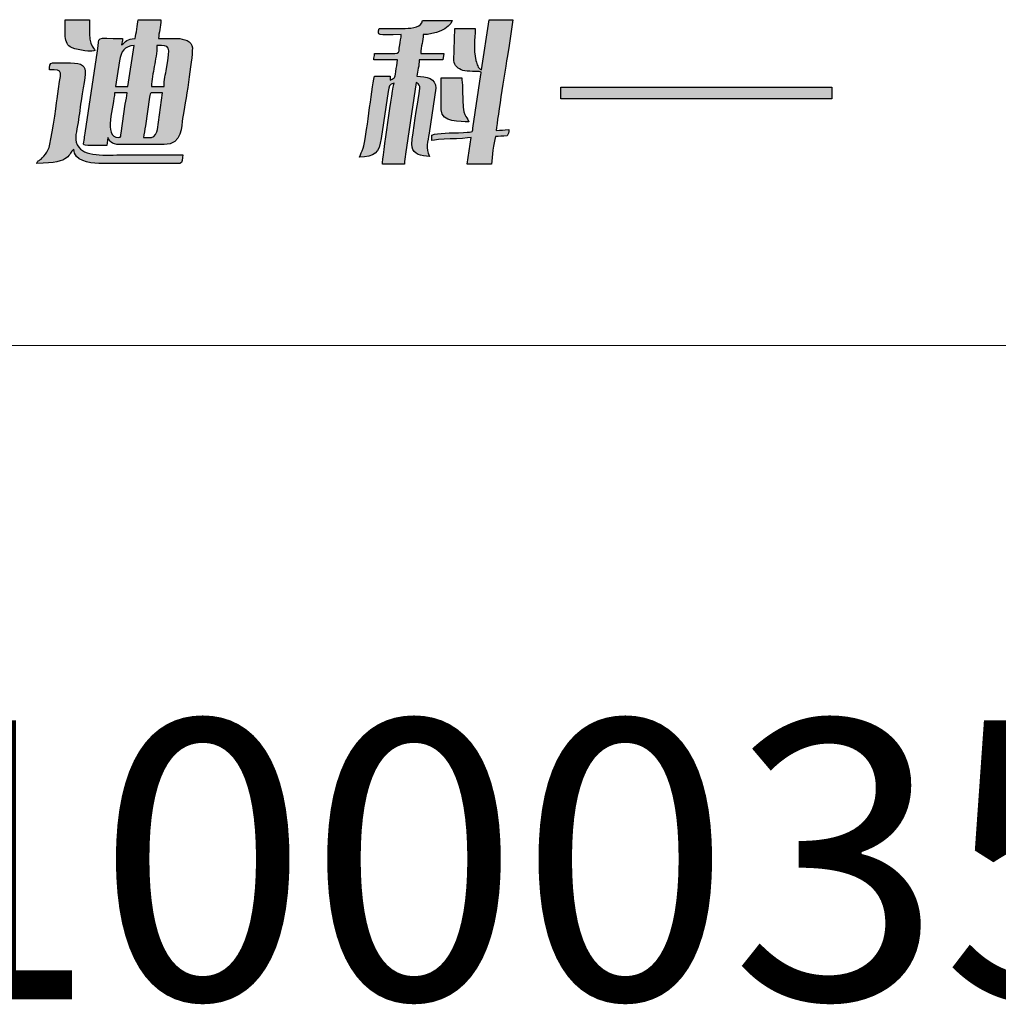
# Model space of a CAD drawing. Units: millimetres. Extents: x 3431 to 3893, y -422 to -102.
# Drawn here: x 3808 to 3820, y -394 to -382 of the extents above; entities that cross this region are included whole.
import ezdxf

# ---------------------------------------------------------------- set-up
doc = ezdxf.new("R2010")
doc.units = ezdxf.units.MM
doc.styles.add('Arial', font='arial.ttf')

msp = doc.modelspace()

# ---------------------------------------------------------------- hatches: boundary and pattern name
h = msp.add_hatch(color=5)
edge = h.paths.add_edge_path()
edge.add_spline(control_points=[(3808.477, -382.015), (3808.477, -382.081), (3808.498, -382.14), (3808.54, -382.168), (3808.54, -382.168), (3808.596, -382.207), (3808.771, -382.226), (3808.813, -382.222), (3808.813, -382.222), (3808.909, -382.212), (3808.782, -382.209), (3808.782, -382.005), (3808.782, -382.005), (3808.782, -382.005), (3808.782, -381.827), (3808.782, -381.827), (3808.782, -381.827), (3808.782, -381.827), (3808.477, -381.827), (3808.477, -381.827), (3808.477, -381.827), (3808.477, -381.827), (3808.477, -382.015), (3808.477, -382.015)], knot_values=[0, 0, 0, 0, 0.142857, 0.142857, 0.142857, 0.142857, 0.285714, 0.285714, 0.285714, 0.285714, 0.428571, 0.428571, 0.428571, 0.428571, 0.571429, 0.571429, 0.571429, 0.571429, 0.714286, 0.714286, 0.714286, 0.714286, 1, 1, 1, 1], degree=3, periodic=0)
edge = h.paths.add_edge_path(flags=17)
edge.add_spline(control_points=[(3813.195, -382.96), (3813.195, -383.116), (3813.438, -383.108), (3813.54, -383.108), (3813.54, -383.108), (3813.514, -383.009), (3813.46, -383.101), (3813.461, -382.714), (3813.461, -382.714), (3813.461, -382.61), (3813.452, -382.602), (3813.451, -382.556), (3813.451, -382.556), (3813.451, -382.556), (3813.195, -382.556), (3813.195, -382.556), (3813.195, -382.556), (3813.195, -382.556), (3813.195, -382.96), (3813.195, -382.96)], knot_values=[0, 0, 0, 0, 0.166667, 0.166667, 0.166667, 0.166667, 0.333333, 0.333333, 0.333333, 0.333333, 0.5, 0.5, 0.5, 0.5, 0.666667, 0.666667, 0.666667, 0.666667, 1, 1, 1, 1], degree=3, periodic=0)
edge = h.paths.add_edge_path()
edge.add_spline(control_points=[(3814.693, -382.822), (3814.693, -382.822), (3818.091, -382.822), (3818.091, -382.822), (3818.091, -382.822), (3818.091, -382.822), (3818.091, -382.675), (3818.091, -382.675), (3818.091, -382.675), (3818.091, -382.675), (3814.693, -382.675), (3814.693, -382.675), (3814.693, -382.675), (3814.693, -382.675), (3814.693, -382.822), (3814.693, -382.822)], knot_values=[0, 0, 0, 0, 0.2, 0.2, 0.2, 0.2, 0.4, 0.4, 0.4, 0.4, 0.6, 0.6, 0.6, 0.6, 1, 1, 1, 1], degree=3, periodic=0)
edge = h.paths.add_edge_path()
edge.add_spline(control_points=[(3808.28, -382.458), (3808.474, -382.458), (3808.422, -382.443), (3808.377, -382.821), (3808.377, -382.821), (3808.366, -382.912), (3808.299, -383.369), (3808.276, -383.429), (3808.276, -383.429), (3808.254, -383.488), (3808.245, -383.498), (3808.21, -383.541), (3808.21, -383.541), (3808.156, -383.606), (3808.134, -383.586), (3808.122, -383.63), (3808.122, -383.63), (3808.571, -383.63), (3808.513, -383.506), (3808.585, -383.453), (3808.585, -383.453), (3808.588, -383.599), (3808.777, -383.63), (3808.9, -383.63), (3808.9, -383.63), (3808.9, -383.63), (3809.915, -383.63), (3809.915, -383.63), (3809.915, -383.63), (3809.957, -383.63), (3809.944, -383.566), (3809.954, -383.522), (3809.954, -383.522), (3809.721, -383.522), (3809.488, -383.522), (3809.255, -383.522), (3809.255, -383.522), (3809.036, -383.522), (3808.745, -383.557), (3808.65, -383.428), (3808.65, -383.428), (3808.586, -383.342), (3808.615, -383.265), (3808.633, -383.156), (3808.633, -383.156), (3808.65, -383.052), (3808.662, -382.956), (3808.678, -382.846), (3808.678, -382.846), (3808.752, -382.342), (3808.815, -382.369), (3808.319, -382.369), (3808.319, -382.369), (3808.283, -382.369), (3808.281, -382.422), (3808.28, -382.458)], knot_values=[0, 0, 0, 0, 0.066667, 0.066667, 0.066667, 0.066667, 0.133333, 0.133333, 0.133333, 0.133333, 0.2, 0.2, 0.2, 0.2, 0.266667, 0.266667, 0.266667, 0.266667, 0.333333, 0.333333, 0.333333, 0.333333, 0.4, 0.4, 0.4, 0.4, 0.466667, 0.466667, 0.466667, 0.466667, 0.533333, 0.533333, 0.533333, 0.533333, 0.6, 0.6, 0.6, 0.6, 0.666667, 0.666667, 0.666667, 0.666667, 0.733333, 0.733333, 0.733333, 0.733333, 0.8, 0.8, 0.8, 0.8, 0.866667, 0.866667, 0.866667, 0.866667, 1, 1, 1, 1], degree=3, periodic=0)
edge = h.paths.add_edge_path()
edge.add_spline(control_points=[(3813.698, -382.458), (3813.65, -382.426), (3813.645, -382.397), (3813.63, -382.338), (3813.63, -382.338), (3813.593, -382.187), (3813.619, -382.086), (3813.619, -381.936), (3813.619, -381.936), (3813.619, -381.936), (3813.363, -381.936), (3813.363, -381.936), (3813.363, -381.936), (3813.363, -381.936), (3813.353, -382.34), (3813.353, -382.34), (3813.353, -382.34), (3813.353, -382.407), (3813.411, -382.444), (3813.465, -382.464), (3813.465, -382.464), (3813.516, -382.481), (3813.668, -382.473), (3813.683, -382.482), (3813.683, -382.482), (3813.704, -382.494), (3813.695, -382.481), (3813.691, -382.517), (3813.691, -382.517), (3813.691, -382.517), (3813.591, -383.189), (3813.591, -383.189), (3813.591, -383.189), (3813.582, -383.254), (3813.603, -383.23), (3813.411, -383.246), (3813.411, -383.246), (3813.342, -383.251), (3813.145, -383.243), (3813.077, -383.276), (3813.077, -383.276), (3813.077, -383.276), (3813.077, -383.345), (3813.077, -383.345), (3813.077, -383.345), (3813.125, -383.322), (3813.479, -383.326), (3813.57, -383.305), (3813.57, -383.305), (3813.57, -383.305), (3813.52, -383.64), (3813.52, -383.64), (3813.52, -383.64), (3813.52, -383.64), (3813.826, -383.64), (3813.826, -383.64), (3813.826, -383.64), (3813.826, -383.547), (3813.856, -383.377), (3813.875, -383.295), (3813.875, -383.295), (3813.925, -383.295), (3813.959, -383.286), (3814.023, -383.286), (3814.023, -383.286), (3814.034, -383.261), (3814.042, -383.243), (3814.042, -383.207), (3814.042, -383.207), (3813.974, -383.207), (3813.948, -383.217), (3813.885, -383.217), (3813.885, -383.217), (3813.899, -383.04), (3814.007, -382.406), (3814.04, -382.179), (3814.04, -382.179), (3814.04, -382.179), (3814.092, -381.827), (3814.092, -381.827), (3814.092, -381.827), (3814.092, -381.827), (3813.796, -381.827), (3813.796, -381.827), (3813.796, -381.827), (3813.796, -381.827), (3813.698, -382.458), (3813.698, -382.458)], knot_values=[0, 0, 0, 0, 0.043478, 0.043478, 0.043478, 0.043478, 0.086957, 0.086957, 0.086957, 0.086957, 0.130435, 0.130435, 0.130435, 0.130435, 0.173913, 0.173913, 0.173913, 0.173913, 0.217391, 0.217391, 0.217391, 0.217391, 0.26087, 0.26087, 0.26087, 0.26087, 0.304348, 0.304348, 0.304348, 0.304348, 0.347826, 0.347826, 0.347826, 0.347826, 0.391304, 0.391304, 0.391304, 0.391304, 0.434783, 0.434783, 0.434783, 0.434783, 0.478261, 0.478261, 0.478261, 0.478261, 0.521739, 0.521739, 0.521739, 0.521739, 0.565217, 0.565217, 0.565217, 0.565217, 0.608696, 0.608696, 0.608696, 0.608696, 0.652174, 0.652174, 0.652174, 0.652174, 0.695652, 0.695652, 0.695652, 0.695652, 0.73913, 0.73913, 0.73913, 0.73913, 0.782609, 0.782609, 0.782609, 0.782609, 0.826087, 0.826087, 0.826087, 0.826087, 0.869565, 0.869565, 0.869565, 0.869565, 0.913043, 0.913043, 0.913043, 0.913043, 1, 1, 1, 1], degree=3, periodic=0)
edge = h.paths.add_edge_path()
edge.add_spline(control_points=[(3812.417, -381.936), (3812.393, -382.038), (3812.382, -382.015), (3812.693, -382.015), (3812.693, -382.015), (3812.692, -382.053), (3812.679, -382.104), (3812.673, -382.143), (3812.673, -382.143), (3812.651, -382.277), (3812.721, -382.251), (3812.358, -382.251), (3812.358, -382.251), (3812.358, -382.298), (3812.351, -382.292), (3812.348, -382.33), (3812.348, -382.33), (3812.348, -382.33), (3812.644, -382.33), (3812.644, -382.33), (3812.644, -382.33), (3812.644, -382.386), (3812.632, -382.428), (3812.624, -382.478), (3812.624, -382.478), (3812.609, -382.577), (3812.624, -382.54), (3812.555, -382.586), (3812.555, -382.586), (3812.555, -382.586), (3812.555, -382.537), (3812.555, -382.537), (3812.555, -382.537), (3812.555, -382.537), (3812.358, -382.537), (3812.358, -382.537), (3812.358, -382.537), (3812.319, -382.706), (3812.255, -383.306), (3812.216, -383.439), (3812.216, -383.439), (3812.202, -383.489), (3812.181, -383.508), (3812.171, -383.552), (3812.171, -383.552), (3812.353, -383.552), (3812.418, -383.496), (3812.439, -383.317), (3812.439, -383.317), (3812.439, -383.317), (3812.529, -382.728), (3812.529, -382.728), (3812.529, -382.728), (3812.539, -382.669), (3812.542, -382.631), (3812.604, -382.625), (3812.604, -382.625), (3812.589, -382.658), (3812.456, -383.569), (3812.456, -383.64), (3812.456, -383.64), (3812.456, -383.64), (3812.732, -383.64), (3812.732, -383.64), (3812.732, -383.64), (3812.732, -383.588), (3812.738, -383.564), (3812.745, -383.515), (3812.745, -383.515), (3812.745, -383.515), (3812.88, -382.616), (3812.88, -382.616), (3812.88, -382.616), (3812.954, -382.655), (3812.923, -382.696), (3812.9, -382.862), (3812.9, -382.862), (3812.888, -382.951), (3812.814, -383.369), (3812.828, -383.426), (3812.828, -383.426), (3812.849, -383.516), (3812.939, -383.542), (3813.048, -383.542), (3813.048, -383.542), (3812.997, -383.436), (3813.025, -383.361), (3813.043, -383.252), (3813.043, -383.252), (3813.043, -383.252), (3813.126, -382.685), (3813.126, -382.685), (3813.126, -382.685), (3813.126, -382.564), (3813.011, -382.537), (3812.89, -382.537), (3812.89, -382.537), (3812.896, -382.468), (3812.919, -382.406), (3812.919, -382.33), (3812.919, -382.33), (3812.919, -382.33), (3813.215, -382.33), (3813.215, -382.33), (3813.215, -382.33), (3813.215, -382.33), (3813.225, -382.251), (3813.225, -382.251), (3813.225, -382.251), (3813.225, -382.251), (3812.939, -382.251), (3812.939, -382.251), (3812.939, -382.251), (3812.939, -382.161), (3812.967, -382.091), (3812.969, -382.015), (3812.969, -382.015), (3813.101, -382.015), (3813.304, -381.945), (3813.333, -381.837), (3813.333, -381.837), (3813.333, -381.837), (3812.959, -381.837), (3812.959, -381.837), (3812.959, -381.837), (3812.952, -381.923), (3812.836, -381.936), (3812.742, -381.936), (3812.742, -381.936), (3812.634, -381.936), (3812.526, -381.936), (3812.417, -381.936)], knot_values=[0, 0, 0, 0, 0.029412, 0.029412, 0.029412, 0.029412, 0.058824, 0.058824, 0.058824, 0.058824, 0.088235, 0.088235, 0.088235, 0.088235, 0.117647, 0.117647, 0.117647, 0.117647, 0.147059, 0.147059, 0.147059, 0.147059, 0.176471, 0.176471, 0.176471, 0.176471, 0.205882, 0.205882, 0.205882, 0.205882, 0.235294, 0.235294, 0.235294, 0.235294, 0.264706, 0.264706, 0.264706, 0.264706, 0.294118, 0.294118, 0.294118, 0.294118, 0.323529, 0.323529, 0.323529, 0.323529, 0.352941, 0.352941, 0.352941, 0.352941, 0.382353, 0.382353, 0.382353, 0.382353, 0.411765, 0.411765, 0.411765, 0.411765, 0.441176, 0.441176, 0.441176, 0.441176, 0.470588, 0.470588, 0.470588, 0.470588, 0.5, 0.5, 0.5, 0.5, 0.529412, 0.529412, 0.529412, 0.529412, 0.558824, 0.558824, 0.558824, 0.558824, 0.588235, 0.588235, 0.588235, 0.588235, 0.617647, 0.617647, 0.617647, 0.617647, 0.647059, 0.647059, 0.647059, 0.647059, 0.676471, 0.676471, 0.676471, 0.676471, 0.705882, 0.705882, 0.705882, 0.705882, 0.735294, 0.735294, 0.735294, 0.735294, 0.764706, 0.764706, 0.764706, 0.764706, 0.794118, 0.794118, 0.794118, 0.794118, 0.823529, 0.823529, 0.823529, 0.823529, 0.852941, 0.852941, 0.852941, 0.852941, 0.882353, 0.882353, 0.882353, 0.882353, 0.911765, 0.911765, 0.911765, 0.911765, 0.941176, 0.941176, 0.941176, 0.941176, 1, 1, 1, 1], degree=3, periodic=0)
edge = h.paths.add_edge_path()
edge.add_spline(control_points=[(3809.354, -382.064), (3809.252, -382.064), (3809.241, -382.106), (3809.186, -382.143), (3809.186, -382.143), (3809.189, -382.105), (3809.196, -382.111), (3809.196, -382.064), (3809.196, -382.064), (3808.836, -382.064), (3808.913, -382.023), (3808.885, -382.216), (3808.885, -382.216), (3808.885, -382.216), (3808.729, -383.252), (3808.729, -383.252), (3808.729, -383.252), (3808.724, -383.281), (3808.719, -383.318), (3808.716, -383.338), (3808.716, -383.338), (3808.7, -383.425), (3808.674, -383.404), (3808.999, -383.404), (3808.999, -383.404), (3808.999, -383.404), (3809.011, -383.305), (3809.011, -383.305), (3809.011, -383.305), (3809.041, -383.347), (3809.045, -383.394), (3809.166, -383.394), (3809.166, -383.394), (3809.166, -383.394), (3809.718, -383.394), (3809.718, -383.394), (3809.718, -383.394), (3809.954, -383.394), (3809.936, -383.159), (3809.951, -383.066), (3809.951, -383.066), (3809.984, -382.873), (3810.073, -382.342), (3810.073, -382.182), (3810.073, -382.182), (3810.073, -382.089), (3809.958, -382.068), (3809.887, -382.062), (3809.887, -382.062), (3809.887, -382.062), (3809.649, -382.064), (3809.649, -382.064), (3809.649, -382.064), (3809.651, -381.984), (3809.679, -381.924), (3809.679, -381.827), (3809.679, -381.827), (3809.679, -381.827), (3809.393, -381.827), (3809.393, -381.827), (3809.393, -381.827), (3809.387, -381.893), (3809.368, -382.002), (3809.354, -382.064)], knot_values=[0, 0, 0, 0, 0.058824, 0.058824, 0.058824, 0.058824, 0.117647, 0.117647, 0.117647, 0.117647, 0.176471, 0.176471, 0.176471, 0.176471, 0.235294, 0.235294, 0.235294, 0.235294, 0.294118, 0.294118, 0.294118, 0.294118, 0.352941, 0.352941, 0.352941, 0.352941, 0.411765, 0.411765, 0.411765, 0.411765, 0.470588, 0.470588, 0.470588, 0.470588, 0.529412, 0.529412, 0.529412, 0.529412, 0.588235, 0.588235, 0.588235, 0.588235, 0.647059, 0.647059, 0.647059, 0.647059, 0.705882, 0.705882, 0.705882, 0.705882, 0.764706, 0.764706, 0.764706, 0.764706, 0.823529, 0.823529, 0.823529, 0.823529, 0.882353, 0.882353, 0.882353, 0.882353, 1, 1, 1, 1], degree=3, periodic=0)
edge = h.paths.add_edge_path(flags=16)
edge.add_spline(control_points=[(3809.265, -382.665), (3809.265, -382.665), (3809.107, -382.665), (3809.107, -382.665), (3809.107, -382.665), (3809.107, -382.665), (3809.159, -382.342), (3809.159, -382.342), (3809.159, -382.342), (3809.178, -382.23), (3809.221, -382.152), (3809.344, -382.152), (3809.344, -382.152), (3809.344, -382.152), (3809.265, -382.665), (3809.265, -382.665)], knot_values=[0, 0, 0, 0, 0.2, 0.2, 0.2, 0.2, 0.4, 0.4, 0.4, 0.4, 0.6, 0.6, 0.6, 0.6, 1, 1, 1, 1], degree=3, periodic=0)
edge = h.paths.add_edge_path(flags=16)
edge.add_spline(control_points=[(3809.718, -382.665), (3809.718, -382.665), (3809.56, -382.665), (3809.56, -382.665), (3809.56, -382.665), (3809.56, -382.587), (3809.583, -382.493), (3809.595, -382.414), (3809.595, -382.414), (3809.609, -382.33), (3809.629, -382.242), (3809.629, -382.152), (3809.629, -382.152), (3809.796, -382.152), (3809.799, -382.141), (3809.749, -382.44), (3809.749, -382.44), (3809.737, -382.512), (3809.718, -382.587), (3809.718, -382.665)], knot_values=[0, 0, 0, 0, 0.166667, 0.166667, 0.166667, 0.166667, 0.333333, 0.333333, 0.333333, 0.333333, 0.5, 0.5, 0.5, 0.5, 0.666667, 0.666667, 0.666667, 0.666667, 1, 1, 1, 1], degree=3, periodic=0)
edge = h.paths.add_edge_path(flags=16)
edge.add_spline(control_points=[(3809.147, -383.305), (3808.943, -383.305), (3809.094, -382.904), (3809.097, -382.744), (3809.097, -382.744), (3809.097, -382.744), (3809.255, -382.744), (3809.255, -382.744), (3809.255, -382.744), (3809.254, -382.788), (3809.239, -382.837), (3809.231, -382.887), (3809.231, -382.887), (3809.231, -382.887), (3809.18, -383.25), (3809.18, -383.25), (3809.18, -383.25), (3809.175, -383.282), (3809.181, -383.305), (3809.147, -383.305)], knot_values=[0, 0, 0, 0, 0.166667, 0.166667, 0.166667, 0.166667, 0.333333, 0.333333, 0.333333, 0.333333, 0.5, 0.5, 0.5, 0.5, 0.666667, 0.666667, 0.666667, 0.666667, 1, 1, 1, 1], degree=3, periodic=0)
edge = h.paths.add_edge_path(flags=16)
edge.add_spline(control_points=[(3809.56, -383.305), (3809.56, -383.305), (3809.462, -383.305), (3809.462, -383.305), (3809.462, -383.305), (3809.463, -383.262), (3809.477, -383.207), (3809.485, -383.16), (3809.485, -383.16), (3809.485, -383.16), (3809.537, -382.799), (3809.537, -382.799), (3809.537, -382.799), (3809.547, -382.732), (3809.523, -382.744), (3809.698, -382.744), (3809.698, -382.744), (3809.698, -382.744), (3809.637, -383.204), (3809.637, -383.204), (3809.637, -383.204), (3809.631, -383.239), (3809.601, -383.305), (3809.56, -383.305)], knot_values=[0, 0, 0, 0, 0.142857, 0.142857, 0.142857, 0.142857, 0.285714, 0.285714, 0.285714, 0.285714, 0.428571, 0.428571, 0.428571, 0.428571, 0.571429, 0.571429, 0.571429, 0.571429, 0.714286, 0.714286, 0.714286, 0.714286, 1, 1, 1, 1], degree=3, periodic=0)

# ---------------------------------------------------------------- linework, layer by layer
at = {"color": 7, "lineweight": 13}
msp.add_line((3784.746, -385.917), (3892.86, -385.917), dxfattribs=at)
at = {"color": 5}
for points, knots in [([(3808.477, -382.015), (3808.477, -382.081), (3808.498, -382.14), (3808.54, -382.168), (3808.54, -382.168), (3808.596, -382.207), (3808.771, -382.226), (3808.813, -382.222), (3808.813, -382.222), (3808.909, -382.212), (3808.782, -382.209), (3808.782, -382.005), (3808.782, -382.005), (3808.782, -382.005), (3808.782, -381.827), (3808.782, -381.827), (3808.782, -381.827), (3808.782, -381.827), (3808.477, -381.827), (3808.477, -381.827), (3808.477, -381.827), (3808.477, -381.827), (3808.477, -382.015), (3808.477, -382.015)], [0, 0, 0, 0, 0.142857, 0.142857, 0.142857, 0.142857, 0.285714, 0.285714, 0.285714, 0.285714, 0.428571, 0.428571, 0.428571, 0.428571, 0.571429, 0.571429, 0.571429, 0.571429, 0.714286, 0.714286, 0.714286, 0.714286, 1, 1, 1, 1]), ([(3809.354, -382.064), (3809.252, -382.064), (3809.241, -382.106), (3809.186, -382.143), (3809.186, -382.143), (3809.189, -382.105), (3809.196, -382.111), (3809.196, -382.064), (3809.196, -382.064), (3808.836, -382.064), (3808.913, -382.023), (3808.885, -382.216), (3808.885, -382.216), (3808.885, -382.216), (3808.729, -383.252), (3808.729, -383.252), (3808.729, -383.252), (3808.724, -383.281), (3808.719, -383.318), (3808.716, -383.338), (3808.716, -383.338), (3808.7, -383.425), (3808.674, -383.404), (3808.999, -383.404), (3808.999, -383.404), (3808.999, -383.404), (3809.011, -383.305), (3809.011, -383.305), (3809.011, -383.305), (3809.041, -383.347), (3809.045, -383.394), (3809.166, -383.394), (3809.166, -383.394), (3809.166, -383.394), (3809.718, -383.394), (3809.718, -383.394), (3809.718, -383.394), (3809.954, -383.394), (3809.936, -383.159), (3809.951, -383.066), (3809.951, -383.066), (3809.984, -382.873), (3810.073, -382.342), (3810.073, -382.182), (3810.073, -382.182), (3810.073, -382.089), (3809.958, -382.068), (3809.887, -382.062), (3809.887, -382.062), (3809.887, -382.062), (3809.649, -382.064), (3809.649, -382.064), (3809.649, -382.064), (3809.651, -381.984), (3809.679, -381.924), (3809.679, -381.827), (3809.679, -381.827), (3809.679, -381.827), (3809.393, -381.827), (3809.393, -381.827), (3809.393, -381.827), (3809.387, -381.893), (3809.368, -382.002), (3809.354, -382.064)], [0, 0, 0, 0, 0.058824, 0.058824, 0.058824, 0.058824, 0.117647, 0.117647, 0.117647, 0.117647, 0.176471, 0.176471, 0.176471, 0.176471, 0.235294, 0.235294, 0.235294, 0.235294, 0.294118, 0.294118, 0.294118, 0.294118, 0.352941, 0.352941, 0.352941, 0.352941, 0.411765, 0.411765, 0.411765, 0.411765, 0.470588, 0.470588, 0.470588, 0.470588, 0.529412, 0.529412, 0.529412, 0.529412, 0.588235, 0.588235, 0.588235, 0.588235, 0.647059, 0.647059, 0.647059, 0.647059, 0.705882, 0.705882, 0.705882, 0.705882, 0.764706, 0.764706, 0.764706, 0.764706, 0.823529, 0.823529, 0.823529, 0.823529, 0.882353, 0.882353, 0.882353, 0.882353, 1, 1, 1, 1]), ([(3812.417, -381.936), (3812.393, -382.038), (3812.382, -382.015), (3812.693, -382.015), (3812.693, -382.015), (3812.692, -382.053), (3812.679, -382.104), (3812.673, -382.143), (3812.673, -382.143), (3812.651, -382.277), (3812.721, -382.251), (3812.358, -382.251), (3812.358, -382.251), (3812.358, -382.298), (3812.351, -382.292), (3812.348, -382.33), (3812.348, -382.33), (3812.348, -382.33), (3812.644, -382.33), (3812.644, -382.33), (3812.644, -382.33), (3812.644, -382.386), (3812.632, -382.428), (3812.624, -382.478), (3812.624, -382.478), (3812.609, -382.577), (3812.624, -382.54), (3812.555, -382.586), (3812.555, -382.586), (3812.555, -382.586), (3812.555, -382.537), (3812.555, -382.537), (3812.555, -382.537), (3812.555, -382.537), (3812.358, -382.537), (3812.358, -382.537), (3812.358, -382.537), (3812.319, -382.706), (3812.255, -383.306), (3812.216, -383.439), (3812.216, -383.439), (3812.202, -383.489), (3812.181, -383.508), (3812.171, -383.552), (3812.171, -383.552), (3812.353, -383.552), (3812.418, -383.496), (3812.439, -383.317), (3812.439, -383.317), (3812.439, -383.317), (3812.529, -382.728), (3812.529, -382.728), (3812.529, -382.728), (3812.539, -382.669), (3812.542, -382.631), (3812.604, -382.625), (3812.604, -382.625), (3812.589, -382.658), (3812.456, -383.569), (3812.456, -383.64), (3812.456, -383.64), (3812.456, -383.64), (3812.732, -383.64), (3812.732, -383.64), (3812.732, -383.64), (3812.732, -383.588), (3812.738, -383.564), (3812.745, -383.515), (3812.745, -383.515), (3812.745, -383.515), (3812.88, -382.616), (3812.88, -382.616), (3812.88, -382.616), (3812.954, -382.655), (3812.923, -382.696), (3812.9, -382.862), (3812.9, -382.862), (3812.888, -382.951), (3812.814, -383.369), (3812.828, -383.426), (3812.828, -383.426), (3812.849, -383.516), (3812.939, -383.542), (3813.048, -383.542), (3813.048, -383.542), (3812.997, -383.436), (3813.025, -383.361), (3813.043, -383.252), (3813.043, -383.252), (3813.043, -383.252), (3813.126, -382.685), (3813.126, -382.685), (3813.126, -382.685), (3813.126, -382.564), (3813.011, -382.537), (3812.89, -382.537), (3812.89, -382.537), (3812.896, -382.468), (3812.919, -382.406), (3812.919, -382.33), (3812.919, -382.33), (3812.919, -382.33), (3813.215, -382.33), (3813.215, -382.33), (3813.215, -382.33), (3813.215, -382.33), (3813.225, -382.251), (3813.225, -382.251), (3813.225, -382.251), (3813.225, -382.251), (3812.939, -382.251), (3812.939, -382.251), (3812.939, -382.251), (3812.939, -382.161), (3812.967, -382.091), (3812.969, -382.015), (3812.969, -382.015), (3813.101, -382.015), (3813.304, -381.945), (3813.333, -381.837), (3813.333, -381.837), (3813.333, -381.837), (3812.959, -381.837), (3812.959, -381.837), (3812.959, -381.837), (3812.952, -381.923), (3812.836, -381.936), (3812.742, -381.936), (3812.742, -381.936), (3812.634, -381.936), (3812.526, -381.936), (3812.417, -381.936)], [0, 0, 0, 0, 0.029412, 0.029412, 0.029412, 0.029412, 0.058824, 0.058824, 0.058824, 0.058824, 0.088235, 0.088235, 0.088235, 0.088235, 0.117647, 0.117647, 0.117647, 0.117647, 0.147059, 0.147059, 0.147059, 0.147059, 0.176471, 0.176471, 0.176471, 0.176471, 0.205882, 0.205882, 0.205882, 0.205882, 0.235294, 0.235294, 0.235294, 0.235294, 0.264706, 0.264706, 0.264706, 0.264706, 0.294118, 0.294118, 0.294118, 0.294118, 0.323529, 0.323529, 0.323529, 0.323529, 0.352941, 0.352941, 0.352941, 0.352941, 0.382353, 0.382353, 0.382353, 0.382353, 0.411765, 0.411765, 0.411765, 0.411765, 0.441176, 0.441176, 0.441176, 0.441176, 0.470588, 0.470588, 0.470588, 0.470588, 0.5, 0.5, 0.5, 0.5, 0.529412, 0.529412, 0.529412, 0.529412, 0.558824, 0.558824, 0.558824, 0.558824, 0.588235, 0.588235, 0.588235, 0.588235, 0.617647, 0.617647, 0.617647, 0.617647, 0.647059, 0.647059, 0.647059, 0.647059, 0.676471, 0.676471, 0.676471, 0.676471, 0.705882, 0.705882, 0.705882, 0.705882, 0.735294, 0.735294, 0.735294, 0.735294, 0.764706, 0.764706, 0.764706, 0.764706, 0.794118, 0.794118, 0.794118, 0.794118, 0.823529, 0.823529, 0.823529, 0.823529, 0.852941, 0.852941, 0.852941, 0.852941, 0.882353, 0.882353, 0.882353, 0.882353, 0.911765, 0.911765, 0.911765, 0.911765, 0.941176, 0.941176, 0.941176, 0.941176, 1, 1, 1, 1]), ([(3813.698, -382.458), (3813.65, -382.426), (3813.645, -382.397), (3813.63, -382.338), (3813.63, -382.338), (3813.593, -382.187), (3813.619, -382.086), (3813.619, -381.936), (3813.619, -381.936), (3813.619, -381.936), (3813.363, -381.936), (3813.363, -381.936), (3813.363, -381.936), (3813.363, -381.936), (3813.353, -382.34), (3813.353, -382.34), (3813.353, -382.34), (3813.353, -382.407), (3813.411, -382.444), (3813.465, -382.464), (3813.465, -382.464), (3813.516, -382.481), (3813.668, -382.473), (3813.683, -382.482), (3813.683, -382.482), (3813.704, -382.494), (3813.695, -382.481), (3813.691, -382.517), (3813.691, -382.517), (3813.691, -382.517), (3813.591, -383.189), (3813.591, -383.189), (3813.591, -383.189), (3813.582, -383.254), (3813.603, -383.23), (3813.411, -383.246), (3813.411, -383.246), (3813.342, -383.251), (3813.145, -383.243), (3813.077, -383.276), (3813.077, -383.276), (3813.077, -383.276), (3813.077, -383.345), (3813.077, -383.345), (3813.077, -383.345), (3813.125, -383.322), (3813.479, -383.326), (3813.57, -383.305), (3813.57, -383.305), (3813.57, -383.305), (3813.52, -383.64), (3813.52, -383.64), (3813.52, -383.64), (3813.52, -383.64), (3813.826, -383.64), (3813.826, -383.64), (3813.826, -383.64), (3813.826, -383.547), (3813.856, -383.377), (3813.875, -383.295), (3813.875, -383.295), (3813.925, -383.295), (3813.959, -383.286), (3814.023, -383.286), (3814.023, -383.286), (3814.034, -383.261), (3814.042, -383.243), (3814.042, -383.207), (3814.042, -383.207), (3813.974, -383.207), (3813.948, -383.217), (3813.885, -383.217), (3813.885, -383.217), (3813.899, -383.04), (3814.007, -382.406), (3814.04, -382.179), (3814.04, -382.179), (3814.04, -382.179), (3814.092, -381.827), (3814.092, -381.827), (3814.092, -381.827), (3814.092, -381.827), (3813.796, -381.827), (3813.796, -381.827), (3813.796, -381.827), (3813.796, -381.827), (3813.698, -382.458), (3813.698, -382.458)], [0, 0, 0, 0, 0.043478, 0.043478, 0.043478, 0.043478, 0.086957, 0.086957, 0.086957, 0.086957, 0.130435, 0.130435, 0.130435, 0.130435, 0.173913, 0.173913, 0.173913, 0.173913, 0.217391, 0.217391, 0.217391, 0.217391, 0.26087, 0.26087, 0.26087, 0.26087, 0.304348, 0.304348, 0.304348, 0.304348, 0.347826, 0.347826, 0.347826, 0.347826, 0.391304, 0.391304, 0.391304, 0.391304, 0.434783, 0.434783, 0.434783, 0.434783, 0.478261, 0.478261, 0.478261, 0.478261, 0.521739, 0.521739, 0.521739, 0.521739, 0.565217, 0.565217, 0.565217, 0.565217, 0.608696, 0.608696, 0.608696, 0.608696, 0.652174, 0.652174, 0.652174, 0.652174, 0.695652, 0.695652, 0.695652, 0.695652, 0.73913, 0.73913, 0.73913, 0.73913, 0.782609, 0.782609, 0.782609, 0.782609, 0.826087, 0.826087, 0.826087, 0.826087, 0.869565, 0.869565, 0.869565, 0.869565, 0.913043, 0.913043, 0.913043, 0.913043, 1, 1, 1, 1]), ([(3809.718, -382.665), (3809.718, -382.665), (3809.56, -382.665), (3809.56, -382.665), (3809.56, -382.665), (3809.56, -382.587), (3809.583, -382.493), (3809.595, -382.414), (3809.595, -382.414), (3809.609, -382.33), (3809.629, -382.242), (3809.629, -382.152), (3809.629, -382.152), (3809.796, -382.152), (3809.799, -382.141), (3809.749, -382.44), (3809.749, -382.44), (3809.737, -382.512), (3809.718, -382.587), (3809.718, -382.665)], [0, 0, 0, 0, 0.166667, 0.166667, 0.166667, 0.166667, 0.333333, 0.333333, 0.333333, 0.333333, 0.5, 0.5, 0.5, 0.5, 0.666667, 0.666667, 0.666667, 0.666667, 1, 1, 1, 1]), ([(3809.265, -382.665), (3809.265, -382.665), (3809.107, -382.665), (3809.107, -382.665), (3809.107, -382.665), (3809.107, -382.665), (3809.159, -382.342), (3809.159, -382.342), (3809.159, -382.342), (3809.178, -382.23), (3809.221, -382.152), (3809.344, -382.152), (3809.344, -382.152), (3809.344, -382.152), (3809.265, -382.665), (3809.265, -382.665)], [0, 0, 0, 0, 0.2, 0.2, 0.2, 0.2, 0.4, 0.4, 0.4, 0.4, 0.6, 0.6, 0.6, 0.6, 1, 1, 1, 1]), ([(3808.28, -382.458), (3808.474, -382.458), (3808.422, -382.443), (3808.377, -382.821), (3808.377, -382.821), (3808.366, -382.912), (3808.299, -383.369), (3808.276, -383.429), (3808.276, -383.429), (3808.254, -383.488), (3808.245, -383.498), (3808.21, -383.541), (3808.21, -383.541), (3808.156, -383.606), (3808.134, -383.586), (3808.122, -383.63), (3808.122, -383.63), (3808.571, -383.63), (3808.513, -383.506), (3808.585, -383.453), (3808.585, -383.453), (3808.588, -383.599), (3808.777, -383.63), (3808.9, -383.63), (3808.9, -383.63), (3808.9, -383.63), (3809.915, -383.63), (3809.915, -383.63), (3809.915, -383.63), (3809.957, -383.63), (3809.944, -383.566), (3809.954, -383.522), (3809.954, -383.522), (3809.721, -383.522), (3809.488, -383.522), (3809.255, -383.522), (3809.255, -383.522), (3809.036, -383.522), (3808.745, -383.557), (3808.65, -383.428), (3808.65, -383.428), (3808.586, -383.342), (3808.615, -383.265), (3808.633, -383.156), (3808.633, -383.156), (3808.65, -383.052), (3808.662, -382.956), (3808.678, -382.846), (3808.678, -382.846), (3808.752, -382.342), (3808.815, -382.369), (3808.319, -382.369), (3808.319, -382.369), (3808.283, -382.369), (3808.281, -382.422), (3808.28, -382.458)], [0, 0, 0, 0, 0.066667, 0.066667, 0.066667, 0.066667, 0.133333, 0.133333, 0.133333, 0.133333, 0.2, 0.2, 0.2, 0.2, 0.266667, 0.266667, 0.266667, 0.266667, 0.333333, 0.333333, 0.333333, 0.333333, 0.4, 0.4, 0.4, 0.4, 0.466667, 0.466667, 0.466667, 0.466667, 0.533333, 0.533333, 0.533333, 0.533333, 0.6, 0.6, 0.6, 0.6, 0.666667, 0.666667, 0.666667, 0.666667, 0.733333, 0.733333, 0.733333, 0.733333, 0.8, 0.8, 0.8, 0.8, 0.866667, 0.866667, 0.866667, 0.866667, 1, 1, 1, 1]), ([(3813.195, -382.96), (3813.195, -383.116), (3813.438, -383.108), (3813.54, -383.108), (3813.54, -383.108), (3813.514, -383.009), (3813.46, -383.101), (3813.461, -382.714), (3813.461, -382.714), (3813.461, -382.61), (3813.452, -382.602), (3813.451, -382.556), (3813.451, -382.556), (3813.451, -382.556), (3813.195, -382.556), (3813.195, -382.556), (3813.195, -382.556), (3813.195, -382.556), (3813.195, -382.96), (3813.195, -382.96)], [0, 0, 0, 0, 0.166667, 0.166667, 0.166667, 0.166667, 0.333333, 0.333333, 0.333333, 0.333333, 0.5, 0.5, 0.5, 0.5, 0.666667, 0.666667, 0.666667, 0.666667, 1, 1, 1, 1]), ([(3809.147, -383.305), (3808.943, -383.305), (3809.094, -382.904), (3809.097, -382.744), (3809.097, -382.744), (3809.097, -382.744), (3809.255, -382.744), (3809.255, -382.744), (3809.255, -382.744), (3809.254, -382.788), (3809.239, -382.837), (3809.231, -382.887), (3809.231, -382.887), (3809.231, -382.887), (3809.18, -383.25), (3809.18, -383.25), (3809.18, -383.25), (3809.175, -383.282), (3809.181, -383.305), (3809.147, -383.305)], [0, 0, 0, 0, 0.166667, 0.166667, 0.166667, 0.166667, 0.333333, 0.333333, 0.333333, 0.333333, 0.5, 0.5, 0.5, 0.5, 0.666667, 0.666667, 0.666667, 0.666667, 1, 1, 1, 1]), ([(3809.56, -383.305), (3809.56, -383.305), (3809.462, -383.305), (3809.462, -383.305), (3809.462, -383.305), (3809.463, -383.262), (3809.477, -383.207), (3809.485, -383.16), (3809.485, -383.16), (3809.485, -383.16), (3809.537, -382.799), (3809.537, -382.799), (3809.537, -382.799), (3809.547, -382.732), (3809.523, -382.744), (3809.698, -382.744), (3809.698, -382.744), (3809.698, -382.744), (3809.637, -383.204), (3809.637, -383.204), (3809.637, -383.204), (3809.631, -383.239), (3809.601, -383.305), (3809.56, -383.305)], [0, 0, 0, 0, 0.142857, 0.142857, 0.142857, 0.142857, 0.285714, 0.285714, 0.285714, 0.285714, 0.428571, 0.428571, 0.428571, 0.428571, 0.571429, 0.571429, 0.571429, 0.571429, 0.714286, 0.714286, 0.714286, 0.714286, 1, 1, 1, 1]), ([(3814.693, -382.822), (3814.693, -382.822), (3818.091, -382.822), (3818.091, -382.822), (3818.091, -382.822), (3818.091, -382.822), (3818.091, -382.675), (3818.091, -382.675), (3818.091, -382.675), (3818.091, -382.675), (3814.693, -382.675), (3814.693, -382.675), (3814.693, -382.675), (3814.693, -382.675), (3814.693, -382.822), (3814.693, -382.822)], [0, 0, 0, 0, 0.2, 0.2, 0.2, 0.2, 0.4, 0.4, 0.4, 0.4, 0.6, 0.6, 0.6, 0.6, 1, 1, 1, 1])]:
    msp.add_open_spline(points, degree=3, knots=knots, dxfattribs=at)

# ---------------------------------------------------------------- texts
at = {"color": 0, "insert": (3800.925, -390.62), "char_height": 3.5, "width": 12.02875, "attachment_point": 1, "style": 'Arial'}
msp.add_mtext('10100035', dxfattribs=at)

doc.saveas('drawing.dxf')
